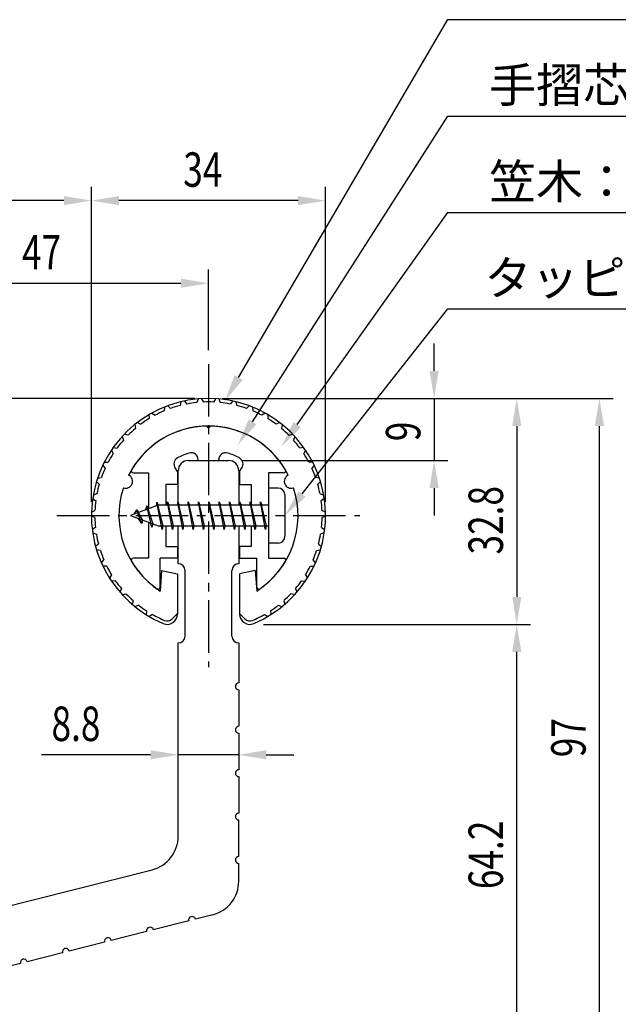
# Model space of a CAD drawing. Extents: x 0 to 420, y 0 to 594.
# Drawn here: x 192 to 279, y 299 to 442 of the extents above; entities that cross this region are included whole.
import ezdxf

# ---------------------------------------------------------------- set-up
doc = ezdxf.new("R2010")
doc.units = 0
doc.header["$LTSCALE"] = 0.4
doc.linetypes.add('CENTER2', pattern=[28.575, 19.05, -3.175, 3.175, -3.175])
doc.layers.get('0').update_dxf_attribs({"linetype": 'CONTINUOUS'})
for name, color, linetype in [('BIS', 7, 'CONTINUOUS'), ('CENTER', 6, 'CENTER2'), ('DIMS', 1, 'CONTINUOUS'), ('MODEL', 7, 'CONTINUOUS'), ('SHINZAI', 7, 'CONTINUOUS'), ('ZYUSHI', 7, 'CONTINUOUS'), ('ZYUSHI2', 9, 'CONTINUOUS')]:
    doc.layers.add(name, color=color, linetype=linetype)
doc.styles.add('DIMS', font='romans.shx', dxfattribs={"width": 0.75, "bigfont": 'bigfont.shx'})
doc.styles.get("Standard").update_dxf_attribs({"font": 'romans.shx', "bigfont": 'bigfont.shx'})

# ---------------------------------------------------------------- blocks, each defined once
blk = doc.blocks.new('*U29')
at = {"layer": 'DIMS', "color": 7, "style": 'DIMS', "width": 0.75}
blk.add_text('8.8', height=5, dxfattribs=at).set_placement((196.96, 337.59))
blk = doc.blocks.new('*U30')
at = {"layer": 'DIMS', "color": 7, "style": 'DIMS', "width": 0.75}
blk.add_text('64.2', height=5, rotation=90, dxfattribs=at).set_placement((262.51, 316.08))
blk = doc.blocks.new('*U31')
at = {"layer": 'DIMS', "color": 7, "style": 'DIMS', "width": 0.75}
blk.add_text('32.8', height=5, rotation=90, dxfattribs=at).set_placement((262.51, 364.67))
blk = doc.blocks.new('*U32')
at = {"layer": 'DIMS', "color": 7, "style": 'DIMS', "width": 0.75}
blk.add_text('97', height=5, rotation=90, dxfattribs=at).set_placement((274.51, 335.24))
blk = doc.blocks.new('*U37')
at = {"layer": 'DIMS', "color": 7, "style": 'DIMS', "width": 0.75}
blk.add_text('34', height=5, dxfattribs=at).set_placement((216.09, 418.05))
blk = doc.blocks.new('*U38')
at = {"layer": 'DIMS', "color": 7, "style": 'DIMS', "width": 0.75}
blk.add_text('9', height=5, rotation=90, dxfattribs=at).set_placement((250.51, 381.12))
blk = doc.blocks.new('*U42')
at = {"layer": 'DIMS', "color": 7, "style": 'DIMS', "width": 0.75}
blk.add_text('47', height=5, dxfattribs=at).set_placement((192.68, 406.05))

msp = doc.modelspace()

# ---------------------------------------------------------------- linework, layer by layer
at = {"layer": 'BIS'}
for p, q in [((228.45, 374.32), (228.45, 366.32)), ((229.85, 374.32), (228.45, 374.32)), ((230.85, 373.32), (230.85, 367.32)), ((212.45, 371.82), (208.45, 370.32)), ((210.8, 371.73), (210.62, 371.13)), ((211.55, 368.62), (210.8, 371.73)), ((210.8, 371.73), (211.65, 369.12)), ((210.8, 371.73), (211.04, 371.29)), ((212.27, 372.28), (212.16, 371.71)), ((213.05, 368.32), (212.27, 372.28)), ((212.27, 372.28), (213.14, 368.82)), ((212.3, 372.15), (212.44, 371.82)), ((228.45, 371.82), (212.45, 371.82)), ((213.8, 372.32), (213.71, 371.82)), ((213.8, 372.32), (214.64, 368.82)), ((213.8, 372.32), (213.99, 371.82)), ((214.55, 368.32), (213.8, 372.32)), ((215.3, 372.32), (215.21, 371.82)), ((215.3, 372.32), (216.14, 368.82)), ((215.3, 372.32), (215.49, 371.82)), ((216.05, 368.32), (215.3, 372.32)), ((216.8, 372.32), (216.71, 371.82)), ((216.8, 372.32), (217.64, 368.82)), ((216.8, 372.32), (216.99, 371.82)), ((217.55, 368.32), (216.8, 372.32)), ((218.3, 372.32), (218.21, 371.82)), ((218.3, 372.32), (219.14, 368.82)), ((218.3, 372.32), (218.49, 371.82)), ((219.05, 368.32), (218.3, 372.32)), ((219.8, 372.32), (219.71, 371.82)), ((219.8, 372.32), (220.64, 368.82)), ((219.8, 372.32), (219.99, 371.82)), ((220.55, 368.32), (219.8, 372.32)), ((221.3, 372.32), (221.21, 371.82)), ((221.3, 372.32), (222.14, 368.82)), ((221.3, 372.32), (221.49, 371.82)), ((222.05, 368.32), (221.3, 372.32)), ((222.8, 372.32), (222.71, 371.82)), ((222.8, 372.32), (223.64, 368.82)), ((222.8, 372.32), (222.99, 371.82)), ((223.55, 368.32), (222.8, 372.32)), ((224.3, 372.32), (224.21, 371.82)), ((224.3, 372.32), (224.49, 371.82)), ((224.3, 372.32), (225.14, 368.82)), ((225.05, 368.32), (224.3, 372.32)), ((225.8, 372.32), (225.71, 371.82)), ((225.8, 372.32), (226.64, 368.82)), ((225.8, 372.32), (225.99, 371.82)), ((226.55, 368.32), (225.8, 372.32)), ((227.3, 372.32), (227.21, 371.82)), ((227.3, 372.32), (228.14, 368.82)), ((227.3, 372.32), (227.49, 371.82)), ((228.05, 368.32), (227.3, 372.32)), ((208.45, 370.32), (212.45, 368.82)), ((209.3, 371.17), (208.88, 370.48)), ((210.05, 369.18), (209.3, 371.17)), ((209.3, 371.17), (210.19, 369.66)), ((209.3, 371.17), (209.65, 370.77)), ((210.05, 369.18), (209.58, 369.89)), ((210.19, 369.66), (210.05, 369.18)), ((211.27, 369.26), (211.55, 368.62)), ((211.65, 369.12), (211.55, 368.62)), ((212.45, 368.82), (228.45, 368.82)), ((212.86, 368.82), (213.05, 368.32)), ((213.14, 368.82), (213.05, 368.32)), ((214.36, 368.82), (214.55, 368.32)), ((214.64, 368.82), (214.55, 368.32)), ((215.86, 368.82), (216.05, 368.32)), ((216.14, 368.82), (216.05, 368.32)), ((217.36, 368.82), (217.55, 368.32)), ((217.64, 368.82), (217.55, 368.32)), ((218.86, 368.82), (219.05, 368.32)), ((219.14, 368.82), (219.05, 368.32)), ((220.36, 368.82), (220.55, 368.32)), ((220.64, 368.82), (220.55, 368.32)), ((221.86, 368.82), (222.05, 368.32)), ((222.14, 368.82), (222.05, 368.32)), ((223.36, 368.82), (223.55, 368.32)), ((223.64, 368.82), (223.55, 368.32)), ((224.86, 368.82), (225.05, 368.32)), ((225.14, 368.82), (225.05, 368.32)), ((226.36, 368.82), (226.55, 368.32)), ((226.64, 368.82), (226.55, 368.32)), ((227.86, 368.82), (228.05, 368.32)), ((228.14, 368.82), (228.05, 368.32)), ((229.85, 366.32), (228.45, 366.32))]:
    msp.add_line(p, q, dxfattribs=at)
for centre, start, end in [((229.85, 373.32), 0, 90), ((229.85, 367.32), 270, 0)]:
    msp.add_arc(centre, 1, start, end, dxfattribs=at)
at = {"layer": 'CENTER'}
for p, q in [((219.75, 392.32), (219.75, 348.32)), ((197.75, 370.32), (241.75, 370.32))]:
    msp.add_line(p, q, dxfattribs=at)
at = {"layer": 'DIMS'}
for p, q in [((202.75, 372.32), (202.75, 418.05)), ((202.75, 372.32), (202.75, 418.05)), ((236.75, 372.32), (236.75, 418.05)), ((198.75, 416.05), (145.15, 416.05)), ((232.75, 416.05), (206.75, 416.05)), ((219.75, 394.32), (219.75, 406.05)), ((176.75, 404.05), (215.75, 404.05)), ((252.51, 391.32), (252.51, 395.32)), ((217.75, 387.32), (187.75, 387.32)), ((221.75, 387.32), (266.51, 387.32)), ((221.75, 387.32), (278.51, 387.32)), ((221.75, 387.32), (254.51, 387.32)), ((252.51, 387.32), (252.51, 378.32)), ((264.51, 383.32), (264.51, 358.52)), ((276.51, 294.32), (276.51, 383.32)), ((224.65, 378.32), (254.51, 378.32)), ((252.51, 374.32), (252.51, 370.32)), ((227.75, 354.52), (266.51, 354.52)), ((227.75, 354.52), (266.51, 354.52)), ((264.51, 294.32), (264.51, 350.52)), ((211.35, 335.59), (195.49, 335.59)), ((224.15, 335.59), (215.35, 335.59)), ((228.15, 335.59), (232.15, 335.59))]:
    msp.add_line(p, q, dxfattribs=at)
for points in [[(224.13, 390.36), (254.5, 442.32), (380.49, 442.32)], [(226.16, 383.94), (254.5, 428.32), (384.72, 428.32)], [(232.63, 383.54), (254.5, 414.32), (301.47, 414.32)], [(233.33, 373.46), (254.5, 400.32), (335.29, 400.32)]]:
    msp.add_lwpolyline(points, dxfattribs=at)
for points in [[(198.75, 416.71), (198.75, 415.38), (202.75, 416.05)], [(206.75, 416.71), (206.75, 415.38), (202.75, 416.05)], [(232.75, 416.71), (232.75, 415.38), (236.75, 416.05)], [(215.75, 404.71), (215.75, 403.38), (219.75, 404.05)], [(224.71, 390.03), (222.11, 386.91), (223.55, 390.7)], [(251.85, 391.32), (253.18, 391.32), (252.51, 387.32)], [(263.85, 383.32), (265.18, 383.32), (264.51, 387.32)], [(275.85, 383.32), (277.18, 383.32), (276.51, 387.32)], [(226.72, 383.58), (224.01, 380.57), (225.6, 384.3)], [(233.17, 383.15), (230.31, 380.28), (232.09, 383.92)], [(251.85, 374.32), (253.18, 374.32), (252.51, 378.32)], [(233.85, 373.04), (230.85, 370.32), (232.8, 373.87)], [(263.85, 358.52), (265.18, 358.52), (264.51, 354.52)], [(263.85, 350.52), (265.18, 350.52), (264.51, 354.52)], [(211.35, 336.26), (211.35, 334.92), (215.35, 335.59)], [(228.15, 336.26), (228.15, 334.92), (224.15, 335.59)]]:
    msp.add_solid(points, dxfattribs=at)
at = {"layer": 'MODEL'}
for p, q in [((216.85, 378.32), (222.65, 378.32)), ((215.35, 371.82), (215.35, 376.82)), ((224.15, 376.82), (224.15, 371.82)), ((215.35, 363.32), (215.35, 368.82)), ((224.15, 368.82), (224.15, 363.32)), ((216.35, 352.82), (216.35, 362.32)), ((223.15, 352.82), (223.15, 362.32)), ((224.15, 351.82), (224.15, 346.02)), ((224.15, 345.02), (224.15, 339.72)), ((224.15, 338.72), (224.15, 333.42)), ((224.15, 332.42), (224.15, 327.12)), ((224.15, 320.82), (224.15, 326.12)), ((178.98, 310.66), (211.58, 318.9)), ((224.15, 317.21), (224.15, 319.82)), ((220.38, 312.36), (217.85, 311.72)), ((216.88, 311.48), (211.74, 310.18)), ((210.77, 309.93), (205.63, 308.63)), ((204.66, 308.39), (199.53, 307.09)), ((198.56, 306.84), (193.42, 305.54)), ((192.45, 305.3), (187.31, 304))]:
    msp.add_line(p, q, dxfattribs=at)
at = {"layer": 'MODEL', "color": 7}
msp.add_line((215.35, 323.75), (215.35, 351.82), dxfattribs=at)
at = {"layer": 'MODEL'}
for centre, radius, start, end in [((216.85, 376.82), 1.5, 90, 180), ((222.65, 376.82), 1.5, 0, 90), ((215.35, 362.32), 1, 0, 90), ((224.15, 362.32), 1, 90, 180), ((215.35, 352.82), 1, 270, 0), ((224.15, 352.82), 1, 180, 270), ((224.15, 345.52), 0.5, 90, 270), ((224.15, 339.22), 0.5, 90, 270), ((224.15, 332.92), 0.5, 90, 270), ((224.15, 326.62), 0.5, 90, 270), ((210.35, 323.75), 5, 284.1935, 0), ((224.15, 320.32), 0.5, 90, 270), ((219.15, 317.21), 5, 284.1935, 0), ((217.36, 311.6), 0.5, 14.1935, 194.1935), ((211.26, 310.05), 0.5, 14.1935, 194.1935), ((205.15, 308.51), 0.5, 14.1935, 194.1935), ((199.04, 306.97), 0.5, 14.1935, 194.1935), ((192.93, 305.42), 0.5, 14.1935, 194.1935)]:
    msp.add_arc(centre, radius, start, end, dxfattribs=at)
at = {"layer": 'SHINZAI'}
for p, q in [((219.75, 383.02), (219.45, 383.31)), ((219.75, 383.02), (220.05, 383.31)), ((218.25, 378.32), (218.25, 378.44)), ((218.25, 378.32), (221.25, 378.32)), ((221.25, 378.32), (221.25, 378.44)), ((208.84, 376.52), (211.05, 376.52)), ((211.05, 376.52), (211.05, 371.29)), ((215.25, 376.74), (214.91, 377.23)), ((215.25, 376.74), (215.25, 374.82)), ((224.25, 376.74), (224.59, 377.23)), ((224.25, 376.74), (224.25, 374.82)), ((228.45, 376.52), (228.45, 370.62)), ((230.66, 376.52), (228.45, 376.52)), ((213.55, 374.82), (213.55, 371.82)), ((215.25, 374.82), (213.55, 374.82)), ((224.25, 374.82), (225.95, 374.82)), ((225.95, 374.82), (225.95, 371.82)), ((211.05, 369.34), (211.05, 364.12)), ((228.45, 370.02), (228.45, 364.12)), ((213.55, 368.82), (213.55, 365.82)), ((225.95, 368.82), (225.95, 365.82)), ((213.55, 365.82), (215.25, 365.82)), ((215.25, 365.82), (215.25, 364.12)), ((224.25, 365.82), (224.25, 364.12)), ((225.95, 365.82), (224.25, 365.82)), ((211.05, 364.12), (208.84, 364.12)), ((212.75, 359.93), (212.75, 364.12)), ((215.25, 364.12), (212.75, 364.12)), ((224.25, 364.12), (226.75, 364.12)), ((226.75, 359.93), (226.75, 364.12)), ((228.45, 364.12), (230.66, 364.12))]:
    msp.add_line(p, q, dxfattribs=at)
for centre, radius, start, end in [((219.75, 370.32), 13, 91.3074, 149.2107), ((219.75, 370.32), 13, 30.7893, 88.6926), ((219.75, 370.32), 9.5, 107.1046, 118.2437), ((217.25, 378.44), 1, 0, 107.1046), ((222.25, 378.44), 1, 72.8954, 180), ((219.75, 370.32), 9.5, 61.7563, 72.8954), ((215.73, 377.8), 1, 118.2437, 215), ((223.77, 377.8), 1, 325, 61.7563), ((208.84, 376.82), 0.3, 149.2107, 270), ((230.66, 376.82), 0.3, 270, 30.7893), ((208.84, 363.82), 0.301, 90, 210.7902), ((219.75, 370.32), 13, 210.7902, 234.8925), ((219.75, 370.32), 13, 305.1075, 329.2098), ((230.66, 363.82), 0.301, 329.2098, 90), ((212.45, 359.93), 0.302, 234.8925, 0), ((227.05, 359.93), 0.302, 180, 305.1075)]:
    msp.add_arc(centre, radius, start, end, dxfattribs=at)
at = {"layer": 'ZYUSHI'}
for p, q in [((212.95, 362.36), (212.75, 359.36)), ((212.95, 362.36), (215.25, 361.86)), ((215.25, 361.86), (215.25, 356.02)), ((226.55, 362.36), (224.25, 361.86)), ((224.25, 361.86), (224.25, 356.02)), ((226.55, 362.36), (226.75, 359.36))]:
    msp.add_line(p, q, dxfattribs=at)
for centre, radius, start, end in [((219.75, 370.32), 17, 292.774, 247.226), ((219.75, 370.32), 13, 26.9085, 153.0915), ((207.74, 375.29), 1, 249.7042, 65.2958), ((231.76, 375.29), 1, 114.7042, 290.2958), ((219.75, 370.32), 13, 161.9085, 237.421), ((219.75, 370.32), 13, 302.579, 18.0915), ((213.75, 356.02), 1.5, 247.226, 0), ((225.75, 356.02), 1.5, 180, 292.774)]:
    msp.add_arc(centre, radius, start, end, dxfattribs=at)
at = {"layer": 'ZYUSHI2'}
for p, q in [((213.37, 386.07), (213.32, 385.51)), ((213.83, 386.25), (214.25, 385.87)), ((215.76, 386.84), (215.63, 386.29)), ((216.25, 386.95), (216.61, 386.51)), ((218.25, 387.25), (218.04, 386.73)), ((218.75, 387.29), (219.04, 386.8)), ((220.75, 387.29), (220.46, 386.8)), ((221.25, 387.25), (221.46, 386.73)), ((223.25, 386.95), (222.89, 386.51)), ((223.74, 386.84), (223.87, 386.29)), ((225.67, 386.25), (225.25, 385.87)), ((226.13, 386.07), (226.18, 385.51)), ((211.11, 384.95), (211.14, 384.39)), ((211.54, 385.2), (212.01, 384.89)), ((227.96, 385.2), (227.49, 384.89)), ((228.39, 384.95), (228.36, 384.39)), ((209.04, 383.52), (209.15, 382.96)), ((209.43, 383.83), (209.94, 383.58)), ((230.07, 383.83), (229.56, 383.58)), ((230.46, 383.52), (230.35, 382.96)), ((207.2, 381.79), (207.4, 381.26)), ((208.09, 381.99), (207.55, 382.15)), ((231.41, 381.99), (231.95, 382.15)), ((232.3, 381.79), (232.1, 381.26)), ((205.65, 379.81), (205.92, 379.31)), ((205.93, 380.22), (206.49, 380.13)), ((233.57, 380.22), (233.01, 380.13)), ((233.85, 379.81), (233.58, 379.31)), ((204.4, 377.62), (204.74, 377.17)), ((204.62, 378.07), (205.18, 378.07)), ((234.88, 378.07), (234.32, 378.07)), ((235.1, 377.62), (234.76, 377.17)), ((203.89, 374.88), (203.49, 375.27)), ((203.64, 375.75), (204.2, 375.83)), ((235.86, 375.75), (235.3, 375.83)), ((235.61, 374.88), (236.01, 375.27)), ((203.55, 373.47), (203.01, 373.3)), ((235.95, 373.47), (236.49, 373.3)), ((202.93, 372.81), (203.39, 372.48)), ((236.57, 372.81), (236.11, 372.48)), ((203.25, 370.04), (202.75, 370.3)), ((202.76, 370.8), (203.27, 371.04)), ((236.74, 370.8), (236.23, 371.04)), ((236.25, 370.04), (236.75, 370.3)), ((203.34, 368.6), (202.87, 368.28)), ((202.94, 367.79), (203.47, 367.61)), ((236.56, 367.79), (236.03, 367.61)), ((236.16, 368.6), (236.63, 368.28)), ((203.77, 366.19), (203.36, 365.81)), ((235.73, 366.19), (236.14, 365.81)), ((204.05, 365.23), (203.5, 365.33)), ((235.45, 365.23), (236, 365.33)), ((204.2, 363.44), (204.56, 363.87)), ((235.3, 363.44), (234.94, 363.87)), ((204.98, 362.97), (204.41, 362.98)), ((205.68, 361.7), (205.39, 361.21)), ((233.82, 361.7), (234.11, 361.21)), ((234.52, 362.97), (235.09, 362.98)), ((206.23, 360.86), (205.67, 360.79)), ((233.27, 360.86), (233.83, 360.79)), ((207.11, 359.71), (206.9, 359.19)), ((207.23, 358.82), (207.77, 358.97)), ((232.27, 358.82), (231.73, 358.97)), ((232.39, 359.71), (232.6, 359.19)), ((208.81, 357.96), (208.68, 357.41)), ((230.69, 357.96), (230.82, 357.41)), ((209.58, 357.32), (209.07, 357.09)), ((210.76, 356.48), (210.71, 355.92)), ((211.61, 355.96), (211.14, 355.66)), ((214.46, 355.32), (215.25, 356.11)), ((225.04, 355.32), (224.25, 356.11)), ((227.89, 355.96), (228.36, 355.66)), ((228.74, 356.48), (228.79, 355.92)), ((229.92, 357.32), (230.43, 357.09))]:
    msp.add_line(p, q, dxfattribs=at)
for centre, radius, start, end in [((219.75, 370.32), 16.5, 104.4532, 109.4802), ((219.75, 370.32), 16.5, 95.9532, 100.9802), ((219.75, 370.32), 16.5, 87.5198, 92.4802), ((219.75, 370.32), 16.5, 79.0198, 84.0468), ((219.75, 370.32), 16.5, 70.5198, 75.5468), ((219.75, 370.32), 16.5, 112.9532, 117.9802), ((219.75, 370.32), 16.5, 62.0198, 67.0468), ((219.75, 370.32), 16.5, 121.4532, 126.4802), ((219.75, 370.32), 16.5, 53.5198, 58.5468), ((219.75, 370.32), 16.5, 129.9532, 134.9802), ((219.75, 370.32), 16.5, 45.0198, 50.0468), ((219.75, 370.32), 16.5, 138.4532, 143.4802), ((219.75, 370.32), 16.5, 36.5198, 41.5468), ((219.75, 370.32), 16.5, 146.9532, 151.9802), ((219.75, 370.32), 16.5, 28.0198, 33.0468), ((219.75, 370.32), 16.5, 155.4532, 160.4802), ((219.75, 370.32), 16.5, 19.5198, 24.5468), ((219.75, 370.32), 16.5, 163.9532, 168.9802), ((219.75, 370.32), 16.5, 11.0198, 16.0468), ((219.75, 370.32), 16.5, 172.4532, 177.4802), ((219.75, 370.32), 16.5, 2.5198, 7.5468), ((219.75, 370.32), 16.5, 180.9532, 185.9802), ((219.75, 370.32), 16.5, 354.0198, 359.0468), ((219.75, 370.32), 16.5, 189.4532, 194.4802), ((219.75, 370.32), 16.5, 345.5198, 350.5468), ((219.75, 370.32), 16.5, 197.9532, 202.9802), ((219.75, 370.32), 16.5, 337.0198, 342.0468), ((219.75, 370.32), 16.5, 206.4532, 211.4802), ((219.75, 370.32), 16.5, 328.5198, 333.5468), ((219.75, 370.32), 16.5, 214.9532, 219.9802), ((219.75, 370.32), 16.5, 320.0198, 325.0468), ((219.75, 370.32), 16.5, 223.4532, 228.4802), ((219.75, 370.32), 16.5, 311.5198, 316.5468), ((219.75, 370.32), 16.5, 231.9532, 236.9802), ((219.75, 370.32), 16.5, 240.4532, 247.226), ((219.75, 370.32), 16.5, 292.774, 299.5468), ((219.75, 370.32), 16.5, 303.0198, 308.0468), ((213.75, 356.02), 1, 247.226, 315), ((225.75, 356.02), 1, 225, 292.774)]:
    msp.add_arc(centre, radius, start, end, dxfattribs=at)

# ---------------------------------------------------------------- block references
for name in ['*U37', '*U42', '*U38', '*U31', '*U29', '*U32', '*U30']:
    msp.add_blockref(name, (0, 0))

# ---------------------------------------------------------------- texts
at = {"layer": 'DIMS', "color": 7}
for s, p in [('手摺芯材：アルミ押出型材（A6063S-T5）', (260.5, 430.32)), ('笠木：合成樹脂', (260.5, 416.32)), ('タッピングビス：φ4×20', (259.83, 402.32))]:
    msp.add_text(s, height=5, dxfattribs=at).set_placement(p)

doc.saveas('drawing.dxf')
